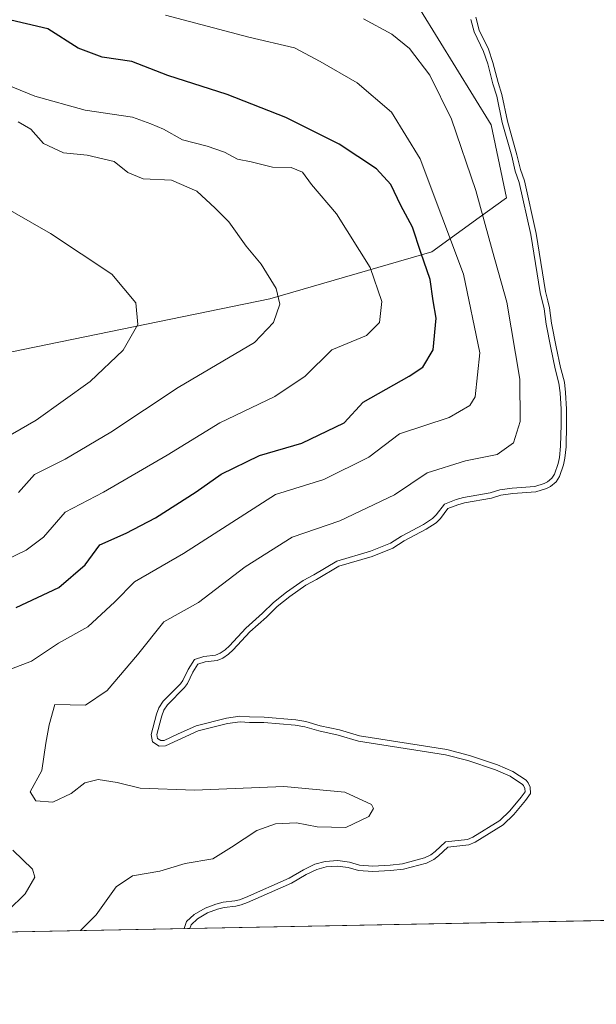
# Model space of a CAD drawing. Units: metres. Extents: x 631107 to 634557, y 4741247 to 4743626.
# Drawn here: x 631839 to 631945, y 4741247 to 4741427 of the extents above; entities that cross this region are included whole.
import ezdxf

# ---------------------------------------------------------------- set-up
doc = ezdxf.new("R2010")
doc.units = ezdxf.units.M
doc.header["$MEASUREMENT"] = 0
for name, color, linetype, lineweight in [('Arbolado forestal CxS', 92, 'Continuous', 0), ('Comarca CxS', 21, 'Continuous', 0), ('Comunidad Autónoma CxS', 142, 'Continuous', 0), ('Curva de nivel maestra', 30, 'Continuous', 30), ('Curva de nivel normal', 30, 'Continuous', 0), ('Embalse Cxs', 142, 'Continuous', 13), ('Espacio natural protegido CxS', 121, 'Continuous', 0), ('Municipio CxS', 4, 'Continuous', 0), ('Provincia CxS', 1, 'Continuous', 0), ('Suelo desnudo CxS', 253, 'Continuous', 0)]:
    doc.layers.add(name, color=color, linetype=linetype, lineweight=lineweight)

msp = doc.modelspace()

# ---------------------------------------------------------------- linework, layer by layer
at = {"layer": 'Arbolado forestal CxS', "color": 92, "linetype": 'Continuous', "lineweight": 0, "extrusion": (0.3366189665525824, 0.006494776145908898, 0.9416185476294984), "elevation": 244044.722709915, "flags": 128}
msp.add_lwpolyline([(4728189.161534984, -680794.7780692561), (4728189.161534984, -680369.2466678959)], dxfattribs=at)
at = {"layer": 'Arbolado forestal CxS', "color": 92, "linetype": 'Continuous', "lineweight": 0}
for points in [[(631466.6262999997, 4741262.918099999, 733.0127999999969), (631487.6961000003, 4741255.251700001, 724.2247999999963), (631509.8673, 4741255.9113, 716.4265000000014), (631534.3037, 4741256.697899999, 706.8785999999964), (631563.0081000002, 4741264.370300001, 696.3705000000045), (631581.1096999999, 4741276.3059, 693.6135000000068), (631595.3151000004, 4741291.309699999, 693.6972999999998), (631609.3148999996, 4741313.929300001, 686.178700000004), (631621.4254999999, 4741335.8621, 678.7485000000015), (631639.9628999997, 4741348.205700001, 671.6857000000019), (631663.9073000001, 4741353.9551, 664.2831000000006), (631733.7039000001, 4741351.8849, 645.6763000000064), (631810.3249000004, 4741360.508500001, 626.6959999999963), (631885.0299000005, 4741375.840299999, 610.5304000000033), (631914.7203000003, 4741384.4637, 600.0669000000053), (631923.4121000003, 4741390.7443, 591.4723999999987), (631928.3709000006, 4741394.327299999, 587.8383999999933), (631925.5601000005, 4741407.6801, 587.045299999998), (631912.6387, 4741428.678300001, 586.7639000000054), (631878.7188999997, 4741441.600500001, 586.2963000000018), (631836.7231000002, 4741454.5231, 585.8093999999984), (631828.3055999996, 4741462.9408, 583.6588000000047)], [(631466.6262999997, 4741262.918099999, 733.0127999999969), (631487.6961000003, 4741255.251700001, 724.2247999999963), (631509.8673, 4741255.9113, 716.4265000000014), (631534.3037, 4741256.697899999, 706.8785999999964), (631563.0081000002, 4741264.370300001, 696.3705000000045), (631581.1096999999, 4741276.3059, 693.6135000000068), (631595.3151000004, 4741291.309699999, 693.6972999999998), (631609.3148999996, 4741313.929300001, 686.178700000004), (631621.4254999999, 4741335.8621, 678.7485000000015), (631639.9628999997, 4741348.205700001, 671.6857000000019), (631663.9073000001, 4741353.9551, 664.2831000000006), (631733.7039000001, 4741351.8849, 645.6763000000064), (631810.3249000004, 4741360.508500001, 626.6959999999963), (631885.0299000005, 4741375.840299999, 610.5304000000033), (631914.7203000003, 4741384.4637, 600.0669000000053), (631923.4121000003, 4741390.7443, 591.4723999999987), (631928.3709000006, 4741394.327299999, 587.8383999999933), (631925.5601000005, 4741407.6801, 587.045299999998), (631912.6387, 4741428.678300001, 586.7639000000054), (631878.7188999997, 4741441.600500001, 586.2963000000018), (631836.7231000002, 4741454.5231, 585.8093999999984), (631828.3055999996, 4741462.9408, 583.6588000000047)], [(631912.6387, 4741428.678300001, 586.7639000000054), (631925.5601000005, 4741407.6801, 587.045299999998), (631928.3709000006, 4741394.327299999, 587.8383999999933), (631923.4121000003, 4741390.7443, 591.4723999999987), (631914.7203000003, 4741384.4637, 600.0669000000053), (631885.0299000005, 4741375.840299999, 610.5304000000033), (631810.3249000004, 4741360.508500001, 626.6959999999963), (631733.7039000001, 4741351.8849, 645.6763000000064)], [(631733.7039000001, 4741351.8849, 645.6763000000064), (631810.3249000004, 4741360.508500001, 626.6959999999963), (631885.0299000005, 4741375.840299999, 610.5304000000033), (631914.7203000003, 4741384.4637, 600.0669000000053), (631923.4121000003, 4741390.7443, 591.4723999999987), (631928.3709000006, 4741394.327299999, 587.8383999999933), (631925.5601000005, 4741407.6801, 587.045299999998), (631912.6387, 4741428.678300001, 586.7639000000054)], [(631922.7654999997, 4741427.397600001, 584.2099000000017), (631923.414, 4741425.0516, 584.5335999999952), (631925.1074999999, 4741421.521199999, 584.6732000000047), (631925.9112999998, 4741419.126700001, 584.854800000001), (631926.8673, 4741415.450400001, 585.0415000000066), (631927.5626999997, 4741413.219900001, 584.9787000000069), (631928.5993999997, 4741408.336200001, 585.2051000000065), (631930.3134000005, 4741402.195599999, 585.272100000002), (631930.9516000003, 4741399.482100001, 585.3874000000069), (631931.6748000003, 4741397.421399999, 585.301099999997), (631933.8383, 4741387.784399999, 585.5429000000004), (631935.5352999996, 4741377.1679, 585.7826999999961), (631935.9671999998, 4741375.477600001, 585.7918000000063), (631936.2976000002, 4741374.184400001, 585.7896999999939), (631936.6534000002, 4741371.374, 586.0032999999967), (631937.4840000002, 4741367.044399999, 585.994399999996), (631938.2916000001, 4741363.2445, 585.7734999999957), (631938.3958000002, 4741362.845899999, 585.734700000001), (631938.9927000003, 4741360.5657, 585.5635000000038), (631939.2309999998, 4741358.705700001, 585.6416999999929), (631939.3968000002, 4741355.6511, 585.8028000000049), (631939.4164000005, 4741352.835300001, 585.9625999999989), (631939.2978999997, 4741348.7588, 586.056500000006), (631939.0864000004, 4741346.645099999, 586.0338999999949), (631938.8130000001, 4741345.4068, 585.9673999999941), (631938.1103999997, 4741343.3049, 585.9333000000044), (631937.4855000004, 4741342.3398, 586.0126000000018), (631936.4572000002, 4741341.4924, 585.9756999999954), (631935.7044000003, 4741341.102700001, 586.0056000000042), (631933.7695000004, 4741340.487299999, 586.1732000000047), (631929.5492000004, 4741340.182700001, 586.6588000000047), (631927.3870000001, 4741339.865300001, 586.7226999999984), (631925.648, 4741339.3345, 586.5397999999988), (631920.7147000004, 4741338.456800001, 586.6879000000044), (631919.4836999997, 4741338.130000001, 586.7835999999952), (631917.6447000002, 4741337.425100001, 586.845100000006), (631916.2865000004, 4741335.607000001, 586.7014999999956), (631915.4790000003, 4741334.807399999, 586.688599999994), (631913.6911000004, 4741333.643999999, 586.8215000000055), (631909.6561000004, 4741331.519500001, 586.7342999999964), (631907.5926000001, 4741330.1972, 586.5040000000008), (631903.8081, 4741328.6613, 586.6986000000034), (631897.7008999997, 4741326.891100001, 587.124299999996), (631893.5652000001, 4741324.418600001, 586.5605999999971), (631891.6366999998, 4741323.4221, 586.5767999999953), (631888.6692000005, 4741321.3333, 586.6834999999992), (631886.3688000003, 4741319.498400001, 586.6345000000001), (631884.3971999995, 4741317.548599999, 586.3475999999937), (631881.3529000003, 4741314.8333, 586.3361000000004), (631878.3274999997, 4741311.578500001, 586.0611999999965), (631877.4510000005, 4741310.783600001, 586.0445000000036), (631876.3931999998, 4741310.0604, 585.9863999999943), (631875.3526, 4741309.600500001, 586.0252999999939), (631873.1693000002, 4741309.3477, 586.3662999999942), (631871.8701999999, 4741308.932, 586.6263999999937), (631870.9402000001, 4741307.477399999, 586.5816999999952), (631869.9726999998, 4741305.390500001, 586.4989999999962), (631869.3952000003, 4741304.671599999, 586.587400000004), (631866.2543000003, 4741301.5196, 586.9948000000004), (631865.6168000001, 4741300.515900001, 586.8564000000042), (631865.2255999995, 4741299.468, 586.6279000000068), (631865.1157999998, 4741299.056299999, 586.5246000000043), (631864.3159999996, 4741296.058800001, 586.1040000000066), (631864.4585999995, 4741295.3488, 585.9602000000014), (631865.0562000005, 4741294.9496, 585.7502999999997), (631865.6924999999, 4741294.9922, 585.5868000000046), (631868.1189000001, 4741296.098900001, 584.9272999999957), (631871.5647999998, 4741297.670600001, 583.7507999999943), (631877.0938999997, 4741299.0372, 583.3196000000025), (631879.5412, 4741299.4122, 583.1800999999978), (631881.3348000003, 4741299.272399999, 583.2053000000016), (631883.9813999999, 4741299.262599999, 583.1113000000041), (631889.7707000002, 4741298.740900001, 583.026199999993), (631891.6503999997, 4741298.4483, 583.0675999999949), (631894.2476000005, 4741297.674699999, 583.2783000000054), (631897.8162000002, 4741296.907500001, 583.3381999999983), (631901.4737, 4741295.841800001, 583.3885000000009), (631917.4475999996, 4741293.288000001, 583.1716000000015), (631921.5981000002, 4741292.241400001, 583.2388999999966), (631926.7237999998, 4741290.4988, 583.4281999999948), (631929.5595000006, 4741289.286900001, 583.4456000000064), (631931.9990999997, 4741287.675100001, 583.7440999999963), (631932.3805000001, 4741287.235200001, 583.8215000000055), (631932.7550999997, 4741286.3948, 583.9382999999943), (631932.8130999999, 4741285.243100001, 584.2070999999996), (631931.8992999997, 4741283.982600001, 584.7502999999997), (631929.7555000001, 4741281.421800001, 585.4833000000071), (631927.7880999995, 4741279.536499999, 585.7214999999997), (631922.6651999997, 4741276.373299999, 586.2790999999997), (631921.5160999997, 4741275.8684, 586.2446000000054), (631917.6316999998, 4741275.432600001, 586.7361999999994), (631915.9617, 4741273.863, 586.5007999999943), (631915.0856, 4741273.193299999, 586.460699999996), (631913.7449000003, 4741272.524700001, 586.5558000000019), (631909.5417, 4741271.409800001, 586.6143000000011), (631907.1360999999, 4741271.1622, 586.695000000007), (631903.9075999996, 4741270.972800001, 586.5834000000032), (631901.2737999996, 4741271.135199999, 586.5626000000047), (631899.3905999997, 4741271.6897, 586.6870999999956), (631897.4541999997, 4741271.973400001, 586.604800000001), (631895.3459000001, 4741271.838, 586.6442999999999), (631893.6331000002, 4741271.3565, 586.5234000000055), (631891.6923000002, 4741270.400400001, 586.3634000000021), (631889.017, 4741268.859200001, 586.2641000000004), (631880.9435000002, 4741265.2764, 586.4282999999997), (631879.7830999997, 4741264.856899999, 586.3997999999992), (631878.7732999995, 4741264.6295, 586.4334999999992), (631876.6407000005, 4741264.3751, 586.6009999999952), (631875.448, 4741264.0595, 586.599000000002), (631873.6246999997, 4741263.3804, 586.5212000000029), (631871.7719000002, 4741262.284, 586.2945999999939), (631870.6178000001, 4741261.2315, 586.1241000000009), (631870.3801999995, 4741260.547900001, 585.9511000000057), (631469.7664999999, 4741252.818399999, 729.2197000000016)], [(631922.7654999997, 4741427.397600001, 584.2099000000017), (631923.414, 4741425.0516, 584.5335999999952), (631925.1074999999, 4741421.521199999, 584.6732000000047), (631925.9112999998, 4741419.126700001, 584.854800000001), (631926.8673, 4741415.450400001, 585.0415000000066), (631927.5626999997, 4741413.219900001, 584.9787000000069), (631928.5993999997, 4741408.336200001, 585.2051000000065), (631930.3134000005, 4741402.195599999, 585.272100000002), (631930.9516000003, 4741399.482100001, 585.3874000000069), (631931.6748000003, 4741397.421399999, 585.301099999997), (631933.8383, 4741387.784399999, 585.5429000000004), (631935.5352999996, 4741377.1679, 585.7826999999961), (631935.9671999998, 4741375.477600001, 585.7918000000063), (631936.2976000002, 4741374.184400001, 585.7896999999939), (631936.6534000002, 4741371.374, 586.0032999999967), (631937.4840000002, 4741367.044399999, 585.994399999996), (631938.2916000001, 4741363.2445, 585.7734999999957), (631938.3958000002, 4741362.845899999, 585.734700000001), (631938.9927000003, 4741360.5657, 585.5635000000038), (631939.2309999998, 4741358.705700001, 585.6416999999929), (631939.3968000002, 4741355.6511, 585.8028000000049), (631939.4164000005, 4741352.835300001, 585.9625999999989), (631939.2978999997, 4741348.7588, 586.056500000006), (631939.0864000004, 4741346.645099999, 586.0338999999949), (631938.8130000001, 4741345.4068, 585.9673999999941), (631938.1103999997, 4741343.3049, 585.9333000000044), (631937.4855000004, 4741342.3398, 586.0126000000018), (631936.4572000002, 4741341.4924, 585.9756999999954), (631935.7044000003, 4741341.102700001, 586.0056000000042), (631933.7695000004, 4741340.487299999, 586.1732000000047), (631929.5492000004, 4741340.182700001, 586.6588000000047), (631927.3870000001, 4741339.865300001, 586.7226999999984), (631925.648, 4741339.3345, 586.5397999999988), (631920.7147000004, 4741338.456800001, 586.6879000000044), (631919.4836999997, 4741338.130000001, 586.7835999999952), (631917.6447000002, 4741337.425100001, 586.845100000006), (631916.2865000004, 4741335.607000001, 586.7014999999956), (631915.4790000003, 4741334.807399999, 586.688599999994), (631913.6911000004, 4741333.643999999, 586.8215000000055), (631909.6561000004, 4741331.519500001, 586.7342999999964), (631907.5926000001, 4741330.1972, 586.5040000000008), (631903.8081, 4741328.6613, 586.6986000000034), (631897.7008999997, 4741326.891100001, 587.124299999996), (631893.5652000001, 4741324.418600001, 586.5605999999971), (631891.6366999998, 4741323.4221, 586.5767999999953), (631888.6692000005, 4741321.3333, 586.6834999999992), (631886.3688000003, 4741319.498400001, 586.6345000000001), (631884.3971999995, 4741317.548599999, 586.3475999999937), (631881.3529000003, 4741314.8333, 586.3361000000004), (631878.3274999997, 4741311.578500001, 586.0611999999965), (631877.4510000005, 4741310.783600001, 586.0445000000036), (631876.3931999998, 4741310.0604, 585.9863999999943), (631875.3526, 4741309.600500001, 586.0252999999939), (631873.1693000002, 4741309.3477, 586.3662999999942), (631871.8701999999, 4741308.932, 586.6263999999937), (631870.9402000001, 4741307.477399999, 586.5816999999952), (631869.9726999998, 4741305.390500001, 586.4989999999962), (631869.3952000003, 4741304.671599999, 586.587400000004), (631866.2543000003, 4741301.5196, 586.9948000000004), (631865.6168000001, 4741300.515900001, 586.8564000000042), (631865.2255999995, 4741299.468, 586.6279000000068), (631865.1157999998, 4741299.056299999, 586.5246000000043), (631864.3159999996, 4741296.058800001, 586.1040000000066), (631864.4585999995, 4741295.3488, 585.9602000000014), (631865.0562000005, 4741294.9496, 585.7502999999997), (631865.6924999999, 4741294.9922, 585.5868000000046), (631868.1189000001, 4741296.098900001, 584.9272999999957), (631871.5647999998, 4741297.670600001, 583.7507999999943), (631877.0938999997, 4741299.0372, 583.3196000000025), (631879.5412, 4741299.4122, 583.1800999999978), (631881.3348000003, 4741299.272399999, 583.2053000000016), (631883.9813999999, 4741299.262599999, 583.1113000000041), (631889.7707000002, 4741298.740900001, 583.026199999993), (631891.6503999997, 4741298.4483, 583.0675999999949), (631894.2476000005, 4741297.674699999, 583.2783000000054), (631897.8162000002, 4741296.907500001, 583.3381999999983), (631901.4737, 4741295.841800001, 583.3885000000009), (631917.4475999996, 4741293.288000001, 583.1716000000015), (631921.5981000002, 4741292.241400001, 583.2388999999966), (631926.7237999998, 4741290.4988, 583.4281999999948), (631929.5595000006, 4741289.286900001, 583.4456000000064), (631931.9990999997, 4741287.675100001, 583.7440999999963), (631932.3805000001, 4741287.235200001, 583.8215000000055), (631932.7550999997, 4741286.3948, 583.9382999999943), (631932.8130999999, 4741285.243100001, 584.2070999999996), (631931.8992999997, 4741283.982600001, 584.7502999999997), (631929.7555000001, 4741281.421800001, 585.4833000000071), (631927.7880999995, 4741279.536499999, 585.7214999999997), (631922.6651999997, 4741276.373299999, 586.2790999999997), (631921.5160999997, 4741275.8684, 586.2446000000054), (631917.6316999998, 4741275.432600001, 586.7361999999994), (631915.9617, 4741273.863, 586.5007999999943), (631915.0856, 4741273.193299999, 586.460699999996), (631913.7449000003, 4741272.524700001, 586.5558000000019), (631909.5417, 4741271.409800001, 586.6143000000011), (631907.1360999999, 4741271.1622, 586.695000000007), (631903.9075999996, 4741270.972800001, 586.5834000000032), (631901.2737999996, 4741271.135199999, 586.5626000000047), (631899.3905999997, 4741271.6897, 586.6870999999956), (631897.4541999997, 4741271.973400001, 586.604800000001), (631895.3459000001, 4741271.838, 586.6442999999999), (631893.6331000002, 4741271.3565, 586.5234000000055), (631891.6923000002, 4741270.400400001, 586.3634000000021), (631889.017, 4741268.859200001, 586.2641000000004), (631880.9435000002, 4741265.2764, 586.4282999999997), (631879.7830999997, 4741264.856899999, 586.3997999999992), (631878.7732999995, 4741264.6295, 586.4334999999992), (631876.6407000005, 4741264.3751, 586.6009999999952), (631875.448, 4741264.0595, 586.599000000002), (631873.6246999997, 4741263.3804, 586.5212000000029), (631871.7719000002, 4741262.284, 586.2945999999939), (631870.6178000001, 4741261.2315, 586.1241000000009), (631870.3801999995, 4741260.548000001, 585.9511999999959)]]:
    msp.add_polyline3d(points, dxfattribs=at)
at = {"layer": 'Comarca CxS', "color": 21, "linetype": 'Continuous', "lineweight": 0, "flags": 128}
msp.add_lwpolyline([(631440.3541172949, 4741252.250949045), (631150.580000996, 4741246.659982563), (631136.7763000004, 4741971.7542), (631106.5400009962, 4743560.03998254), (633240.8946999991, 4743601.221799999), (633407.2225000005, 4743604.431), (633576.2219371932, 4743607.691732609), (633590.3329000005, 4743607.964100001), (633756.4829999993, 4743611.169900001), (634512.1400010207, 4743625.749982541), (634541.2997900697, 4742132.675843718), (634557.3200010227, 4741312.389982563)], close=True, dxfattribs=at)
at = {"layer": 'Comunidad Autónoma CxS', "color": 142, "linetype": 'Continuous', "lineweight": 0, "flags": 128}
msp.add_lwpolyline([(631440.3541172949, 4741252.250949045), (631150.580000996, 4741246.659982563), (631136.7763000004, 4741971.7542), (631106.5400009962, 4743560.03998254), (633240.8946999991, 4743601.221799999), (633407.2225000005, 4743604.431), (633576.2219371932, 4743607.691732609), (633590.3329000005, 4743607.964100001), (633756.4829999993, 4743611.169900001), (634512.1400010207, 4743625.749982541), (634541.2997900697, 4742132.675843718), (634557.3200010227, 4741312.389982563)], close=True, dxfattribs=at)
at = {"layer": 'Curva de nivel maestra', "color": 30, "linetype": 'Continuous', "lineweight": 30, "elevation": 600, "flags": 128}
msp.add_lwpolyline([(631838.54, 4741319.300100001), (631846.3700000001, 4741322.9801), (631851.1699999999, 4741327.100099999), (631853.9000000004, 4741330.770099999), (631858.6799999997, 4741332.9301), (631864.0800000001, 4741335.7501), (631871.5099999999, 4741340.520099999), (631876.1200000001, 4741343.710100001), (631883.1299999999, 4741347.120100001), (631890.8799999999, 4741349.380100001), (631898.6299999999, 4741353.140100001), (631902.1200000001, 4741356.890100001), (631910.54, 4741361.6601), (631913.0800000001, 4741363.3101), (631914.9600000001, 4741366.5101), (631915.5, 4741372.270099999), (631914.9800000006, 4741375.470100001), (631914.4199999999, 4741379.350099999), (631912.6799999997, 4741384.300100001), (631911.1900000004, 4741388.960100001), (631909.04, 4741392.9301), (631907.2300000006, 4741396.780099999), (631904.5499999998, 4741399.640100001), (631897.7300000006, 4741404.140100001), (631887.9800000006, 4741409.0101), (631877.1900000004, 4741413.2501), (631866.3600000005, 4741416.710100001), (631859.75, 4741419.270099999), (631854.3200000003, 4741420.090100001), (631849.9199999999, 4741421.700099999), (631844.3600000005, 4741425.2401), (631836.5499999998, 4741427.0701)], dxfattribs=at)
at = {"layer": 'Curva de nivel normal', "color": 30, "linetype": 'Continuous', "lineweight": 0, "flags": 128}
for points, elevation in [([(631837.7000000002, 4741308.0801), (631841.3799999999, 4741309.5001), (631846.29, 4741312.780099999), (631851.7100000001, 4741315.7601), (631856.6399999997, 4741320.380100001), (631860.2199999997, 4741324.0101), (631869.2199999997, 4741329.220100001), (631886.0599999997, 4741339.9901), (631894.9500000002, 4741342.770099999), (631903.1799999997, 4741346.840100001), (631908.7699999996, 4741351.120100001), (631917.8799999999, 4741354.0801), (631921.6600000003, 4741356.300100001), (631922.6600000003, 4741357.9101), (631923.4800000006, 4741365.920100001), (631920.5300000003, 4741380.340100001), (631912.5599999997, 4741401.4801), (631907.3200000003, 4741410.020099999), (631901.0300000003, 4741415.370100001), (631894.2400000002, 4741419.2601), (631889.5599999997, 4741421.800100001), (631881.1900000004, 4741423.720100001), (631865.8899999997, 4741427.7401)], 595), ([(631902.2199999997, 4741427.0801), (631907.3700000001, 4741424.290100001), (631910.6299999999, 4741421.6801), (631914.3399999999, 4741416.800100001), (631918.3300000001, 4741408.720100001), (631922.7599999999, 4741395.6801), (631925.8099999997, 4741384.540100001), (631928.4699999997, 4741375.2401), (631930.8399999999, 4741361.110099999), (631930.9199999999, 4741353.350099999), (631929.6900000004, 4741349.440099999), (631926.6699999999, 4741347.340100001), (631920.8799999999, 4741346.1801), (631913.8799999999, 4741343.960100001), (631907.8799999999, 4741339.960100001), (631897.8799999999, 4741335.170100001), (631889.0999999996, 4741332.1801), (631880.5, 4741326.7601), (631871.9400000004, 4741320.210100001), (631865.5899999999, 4741316.6601), (631860.7999999998, 4741310.670100001), (631855.2100000001, 4741304.100099999), (631851.2800000003, 4741301.420100001), (631845.6200000001, 4741301.550100001), (631844.6299999999, 4741297.8201), (631844, 4741294.4801), (631843.2400000002, 4741289.4801), (631841.0899999999, 4741285.590100001), (631842.1399999997, 4741283.940099999), (631845.2599999999, 4741283.700099999), (631848.6399999997, 4741285.2401), (631851.1600000003, 4741287.220100001), (631853.5499999998, 4741287.800100001), (631857.0499999998, 4741287.300100001), (631861.2699999996, 4741286.2501), (631871.2400000002, 4741285.840100001), (631887.6200000001, 4741286.5601), (631898.7999999998, 4741285.5101), (631903.6399999997, 4741283.2401), (631904.0199999996, 4741282.5101), (631903.1799999997, 4741281.040100001), (631898.9800000006, 4741279.050100001), (631893.7000000002, 4741279.1801), (631889.9199999999, 4741279.860099999), (631886.0999999996, 4741279.690099999), (631882.6699999999, 4741278.5001), (631877.9800000006, 4741275.4301), (631874.5700000003, 4741273.300100001), (631869.54, 4741272.420100001), (631864.8799999999, 4741271.0101), (631859.8799999999, 4741270.1601), (631856.8899999997, 4741268.1601), (631853.2199999997, 4741263.040100001), (631850.3413000006, 4741260.1613)], 590), ([(631869.3143999996, 4741260.5274), (631869.7565000001, 4741261.799500001), (631871.1741000004, 4741263.092300001), (631873.1920999996, 4741264.286499999), (631875.1448999997, 4741265.013800001), (631876.4527000004, 4741265.3599), (631878.6037999997, 4741265.6165), (631879.5022, 4741265.818800001), (631880.5702000001, 4741266.2049), (631888.5631999997, 4741269.752), (631891.2211999996, 4741271.283199999), (631893.2736999998, 4741272.294399999), (631895.1766999997, 4741272.829299999), (631897.4951, 4741272.9782), (631899.6053999999, 4741272.669), (631901.448, 4741272.126499999), (631903.9090999998, 4741271.9747), (631907.0555999996, 4741272.159299999), (631909.3611000003, 4741272.396600001), (631913.3898, 4741273.4652), (631914.5539999995, 4741274.045800001), (631915.3139000004, 4741274.626599999), (631917.1893999996, 4741276.389400001), (631921.2532000003, 4741276.8453), (631922.1990999999, 4741277.2609), (631927.1726000002, 4741280.331900001), (631929.0240000002, 4741282.105900001), (631931.1101000002, 4741284.597899999), (631931.7966, 4741285.5448), (631931.7657000005, 4741286.158199999), (631931.5275999998, 4741286.692500001), (631931.3333999999, 4741286.9165), (631929.0834999997, 4741288.402899999), (631926.3658999996, 4741289.564400001), (631921.3142999997, 4741291.2817), (631917.2460000003, 4741292.307600001), (631901.2539999997, 4741294.8643), (631897.5708999997, 4741295.9375), (631893.9994000001, 4741296.7053), (631891.4298, 4741297.470699999), (631889.6487999996, 4741297.7479), (631883.9346000003, 4741298.262900001), (631881.2939999999, 4741298.272600001), (631879.5785999997, 4741298.406400001), (631877.29, 4741298.0557), (631871.8951000003, 4741296.722200001), (631865.9413000002, 4741294.0067), (631864.7834000001, 4741293.929199999), (631863.5595000006, 4741294.746900001), (631863.2895999998, 4741296.091), (631864.2719000002, 4741299.772600001), (631864.7165999999, 4741300.9638), (631865.4687999999, 4741302.1481), (631868.6491, 4741305.339600001), (631869.1166000003, 4741305.921800001), (631870.0612000005, 4741307.9593), (631871.2220000002, 4741309.774599999), (631872.9573999997, 4741310.3299), (631875.0870000003, 4741310.576500001), (631875.9046999998, 4741310.937999999), (631876.8300000001, 4741311.570499999), (631877.6240999997, 4741312.2907), (631880.6523000002, 4741315.5485), (631883.7122999999, 4741318.277799999), (631885.7034999998, 4741320.247), (631888.0690000001, 4741322.1339), (631891.1169999996, 4741324.279300001), (631893.0785999997, 4741325.2929), (631897.2984999996, 4741327.8157), (631903.4798999998, 4741329.6075), (631907.1309000002, 4741331.0891), (631909.1524999999, 4741332.384600001), (631913.1843999998, 4741334.507400001), (631914.8480000002, 4741335.59), (631915.5299000005, 4741336.2653), (631917.0166999997, 4741338.2554), (631919.1755999997, 4741339.082900001), (631920.4983999999, 4741339.4341), (631925.4135999996, 4741340.308599999), (631927.1671000002, 4741340.843800001), (631929.4403999997, 4741341.1776), (631933.5793000003, 4741341.476299999), (631935.3202000001, 4741342.029999999), (631935.9031999996, 4741342.331800001), (631936.7301000003, 4741343.0132), (631937.2019999997, 4741343.7422), (631937.8479000004, 4741345.674000001), (631938.0971999997, 4741346.803300001), (631938.2993000001, 4741348.8233), (631938.4162999997, 4741352.8465), (631938.3969999999, 4741355.6206), (631938.2345000004, 4741358.615), (631938.0089999996, 4741360.3749), (631937.3181999996, 4741363.013900001), (631936.5038000002, 4741366.8463), (631935.6653000005, 4741371.2169), (631935.3132999997, 4741373.997199999), (631934.5551000005, 4741376.9649), (631932.8557000002, 4741387.595899999), (631930.7119000005, 4741397.145500001), (631929.9903999995, 4741399.201400001), (631929.3447000004, 4741401.946699999), (631927.6277000001, 4741408.097800001), (631926.5942000002, 4741412.966800001), (631925.9055000005, 4741415.1757), (631924.9522000002, 4741418.841499999), (631924.1791000003, 4741421.144500001), (631922.4738999996, 4741424.6995), (631921.8413000006, 4741426.987700001)], 585), ([(631835.5199999996, 4741415.540100001), (631842, 4741412.920100001), (631851.2100000001, 4741410.380100001), (631859.8799999999, 4741409.090100001), (631863.2300000006, 4741407.9001), (631865.5300000003, 4741406.880100001), (631869.0099999999, 4741404.9301), (631873.5199999996, 4741403.780099999), (631876.75, 4741402.670100001), (631879.1200000001, 4741401.390100001), (631881.6200000001, 4741400.920100001), (631885.54, 4741399.960100001), (631888.9600000001, 4741399.860099999), (631891.0099999999, 4741399.0101), (631892.6600000003, 4741396.7401), (631897.25, 4741391.380100001), (631903.4400000004, 4741381.5801), (631905.5599999997, 4741375.350099999), (631905.1200000001, 4741371.470100001), (631902.7400000002, 4741369.140100001), (631896.4100000003, 4741366.470100001), (631891.5, 4741361.670100001), (631885.9299999997, 4741357.9301), (631875.8799999999, 4741353.140100001), (631866.2100000001, 4741347.190099999), (631854.5499999998, 4741340.450099999), (631847.5499999998, 4741336.790100001), (631843.5499999998, 4741332.220100001), (631840.4100000003, 4741329.800100001), (631834.4199999999, 4741326.960100001)], 605), ([(631838.9000000004, 4741408.2401), (631841.2699999996, 4741406.9001), (631843.5700000003, 4741404.300100001), (631847.2199999997, 4741402.590100001), (631851.5599999997, 4741402.1601), (631856.5199999996, 4741400.970100001), (631859.0199999996, 4741398.9801), (631861.8300000001, 4741397.790100001), (631866.9900000002, 4741397.540100001), (631871.6500000004, 4741395.520099999), (631874.9900000002, 4741392.4001), (631877.5, 4741389.9101), (631880.7199999997, 4741385.5001), (631883.4199999999, 4741382.170100001), (631886.2199999997, 4741377.7501), (631886.8600000005, 4741374.8301), (631885.6799999997, 4741371.4801), (631882.2400000002, 4741367.850099999), (631868.2100000001, 4741359.5701), (631855.8799999999, 4741351.420100001), (631847.5499999998, 4741346.4901), (631841.8899999997, 4741343.6501), (631838.9900000002, 4741340.4001)], 610), ([(631834.9000000004, 4741393.4801), (631844.8600000005, 4741387.780099999), (631856.1100000005, 4741380.360099999), (631860.4800000006, 4741375.0701), (631860.8499999996, 4741371.100099999), (631858.1799999997, 4741366.450099999), (631852.1200000001, 4741360.6801), (631842.2199999997, 4741353.630100001), (631835.0499999998, 4741349.5001)], 615.0000000000001), ([(631833.8899999997, 4741260.800100001), (631840.1900000004, 4741266.860099999), (631841.9600000001, 4741269.9101), (631841.5300000003, 4741271.420100001), (631837.9299999997, 4741274.870100001)], 595)]:
    msp.add_lwpolyline(points, dxfattribs=dict(at, elevation=elevation))
at = {"layer": 'Embalse Cxs', "color": 142, "linetype": 'Continuous', "lineweight": 13, "extrusion": (0.01346622813123153, 0.0002598173806199916, 0.9999092924834965), "elevation": 10326.67053536441, "flags": 128}
msp.add_lwpolyline([(631965.0991907569, 4741261.109781098), (631805.1955809006, 4741258.024880993)], dxfattribs=at)
at = {"layer": 'Embalse Cxs', "color": 142, "linetype": 'Continuous', "lineweight": 13}
for points in [[(632030.2693999996, 4741263.6328, 583.7970000000059), (631870.3801999995, 4741260.547900001, 585.9511000000057), (631870.6178000001, 4741261.2315, 586.1241000000009), (631871.7719000002, 4741262.284, 586.2945999999939), (631873.6246999997, 4741263.3804, 586.5212000000029), (631875.448, 4741264.0595, 586.599000000002), (631876.6407000005, 4741264.3751, 586.6009999999952), (631878.7732999995, 4741264.6295, 586.4334999999992), (631879.7830999997, 4741264.856899999, 586.3997999999992), (631880.9435000002, 4741265.2764, 586.4282999999997), (631889.017, 4741268.859200001, 586.2641000000004), (631891.6923000002, 4741270.400400001, 586.3634000000021), (631893.6331000002, 4741271.3565, 586.5234000000055), (631895.3459000001, 4741271.838, 586.6442999999999), (631897.4541999997, 4741271.973400001, 586.604800000001), (631899.3905999997, 4741271.6897, 586.6870999999956), (631901.2737999996, 4741271.135199999, 586.5626000000047), (631903.9075999996, 4741270.972800001, 586.5834000000032), (631907.1360999999, 4741271.1622, 586.695000000007), (631909.5417, 4741271.409800001, 586.6143000000011), (631913.7449000003, 4741272.524700001, 586.5558000000019), (631915.0856, 4741273.193299999, 586.460699999996), (631915.9617, 4741273.863, 586.5007999999943), (631917.6316999998, 4741275.432600001, 586.7361999999994), (631921.5160999997, 4741275.8684, 586.2446000000054), (631922.6651999997, 4741276.373299999, 586.2790999999997), (631927.7880999995, 4741279.536499999, 585.7214999999997), (631929.7555000001, 4741281.421800001, 585.4833000000071), (631931.8992999997, 4741283.982600001, 584.7502999999997), (631932.8130999999, 4741285.243100001, 584.2070999999996), (631932.7550999997, 4741286.3948, 583.9382999999943), (631932.3805000001, 4741287.235200001, 583.8215000000055), (631931.9990999997, 4741287.675100001, 583.7440999999963), (631929.5595000006, 4741289.286900001, 583.4456000000064), (631926.7237999998, 4741290.4988, 583.4281999999948), (631921.5981000002, 4741292.241400001, 583.2388999999966), (631917.4475999996, 4741293.288000001, 583.1716000000015), (631901.4737, 4741295.841800001, 583.3885000000009), (631897.8162000002, 4741296.907500001, 583.3381999999983), (631894.2476000005, 4741297.674699999, 583.2783000000054), (631891.6503999997, 4741298.4483, 583.0675999999949), (631889.7707000002, 4741298.740900001, 583.026199999993), (631883.9813999999, 4741299.262599999, 583.1113000000041), (631881.3348000003, 4741299.272399999, 583.2053000000016), (631879.5412, 4741299.4122, 583.1800999999978), (631877.0938999997, 4741299.0372, 583.3196000000025), (631871.5647999998, 4741297.670600001, 583.7507999999943), (631868.1189000001, 4741296.098900001, 584.9272999999957), (631865.6924999999, 4741294.9922, 585.5868000000046), (631865.0562000005, 4741294.9496, 585.7502999999997), (631864.4585999995, 4741295.3488, 585.9602000000014), (631864.3159999996, 4741296.058800001, 586.1040000000066), (631865.1157999998, 4741299.056299999, 586.5246000000043), (631865.2255999995, 4741299.468, 586.6279000000068), (631865.6168000001, 4741300.515900001, 586.8564000000042), (631866.2543000003, 4741301.5196, 586.9948000000004), (631869.3952000003, 4741304.671599999, 586.587400000004), (631869.9726999998, 4741305.390500001, 586.4989999999962), (631870.9402000001, 4741307.477399999, 586.5816999999952), (631871.8701999999, 4741308.932, 586.6263999999937), (631873.1693000002, 4741309.3477, 586.3662999999942), (631875.3526, 4741309.600500001, 586.0252999999939), (631876.3931999998, 4741310.0604, 585.9863999999943), (631877.4510000005, 4741310.783600001, 586.0445000000036), (631878.3274999997, 4741311.578500001, 586.0611999999965), (631881.3529000003, 4741314.8333, 586.3361000000004), (631884.3971999995, 4741317.548599999, 586.3475999999937), (631886.3688000003, 4741319.498400001, 586.6345000000001), (631888.6692000005, 4741321.3333, 586.6834999999992), (631891.6366999998, 4741323.4221, 586.5767999999953), (631893.5652000001, 4741324.418600001, 586.5605999999971), (631897.7008999997, 4741326.891100001, 587.124299999996), (631903.8081, 4741328.6613, 586.6986000000034), (631907.5926000001, 4741330.1972, 586.5040000000008), (631909.6561000004, 4741331.519500001, 586.7342999999964), (631913.6911000004, 4741333.643999999, 586.8215000000055), (631915.4790000003, 4741334.807399999, 586.688599999994), (631916.2865000004, 4741335.607000001, 586.7014999999956), (631917.6447000002, 4741337.425100001, 586.845100000006), (631919.4836999997, 4741338.130000001, 586.7835999999952), (631920.7147000004, 4741338.456800001, 586.6879000000044), (631925.648, 4741339.3345, 586.5397999999988), (631927.3870000001, 4741339.865300001, 586.7226999999984), (631929.5492000004, 4741340.182700001, 586.6588000000047), (631933.7695000004, 4741340.487299999, 586.1732000000047), (631935.7044000003, 4741341.102700001, 586.0056000000042), (631936.4572000002, 4741341.4924, 585.9756999999954), (631937.4855000004, 4741342.3398, 586.0126000000018), (631938.1103999997, 4741343.3049, 585.9333000000044), (631938.8130000001, 4741345.4068, 585.9673999999941), (631939.0864000004, 4741346.645099999, 586.0338999999949), (631939.2978999997, 4741348.7588, 586.056500000006), (631939.4164000005, 4741352.835300001, 585.9625999999989), (631939.3968000002, 4741355.6511, 585.8028000000049), (631939.2309999998, 4741358.705700001, 585.6416999999929), (631938.9927000003, 4741360.5657, 585.5635000000038), (631938.3958000002, 4741362.845899999, 585.734700000001), (631938.2916000001, 4741363.2445, 585.7734999999957), (631937.4840000002, 4741367.044399999, 585.994399999996), (631936.6534000002, 4741371.374, 586.0032999999967), (631936.2976000002, 4741374.184400001, 585.7896999999939), (631935.9671999998, 4741375.477600001, 585.7918000000063), (631935.5352999996, 4741377.1679, 585.7826999999961), (631933.8383, 4741387.784399999, 585.5429000000004), (631931.6748000003, 4741397.421399999, 585.301099999997), (631930.9516000003, 4741399.482100001, 585.3874000000069), (631930.3134000005, 4741402.195599999, 585.272100000002), (631928.5993999997, 4741408.336200001, 585.2051000000065), (631927.5626999997, 4741413.219900001, 584.9787000000069), (631926.8673, 4741415.450400001, 585.0415000000066), (631925.9112999998, 4741419.126700001, 584.854800000001), (631925.1074999999, 4741421.521199999, 584.6732000000047), (631923.414, 4741425.0516, 584.5335999999952), (631922.7654999997, 4741427.397600001, 584.2099000000017)], [(631870.3801999995, 4741260.547900001, 585.9511000000057), (631870.6178000001, 4741261.2315, 586.1241000000009), (631871.7719000002, 4741262.284, 586.2945999999939), (631873.6246999997, 4741263.3804, 586.5212000000029), (631875.448, 4741264.0595, 586.599000000002), (631876.6407000005, 4741264.3751, 586.6009999999952), (631878.7732999995, 4741264.6295, 586.4334999999992), (631879.7830999997, 4741264.856899999, 586.3997999999992), (631880.9435000002, 4741265.2764, 586.4282999999997), (631889.017, 4741268.859200001, 586.2641000000004), (631891.6923000002, 4741270.400400001, 586.3634000000021), (631893.6331000002, 4741271.3565, 586.5234000000055), (631895.3459000001, 4741271.838, 586.6442999999999), (631897.4541999997, 4741271.973400001, 586.604800000001), (631899.3905999997, 4741271.6897, 586.6870999999956), (631901.2737999996, 4741271.135199999, 586.5626000000047), (631903.9075999996, 4741270.972800001, 586.5834000000032), (631907.1360999999, 4741271.1622, 586.695000000007), (631909.5417, 4741271.409800001, 586.6143000000011), (631913.7449000003, 4741272.524700001, 586.5558000000019), (631915.0856, 4741273.193299999, 586.460699999996), (631915.9617, 4741273.863, 586.5007999999943), (631917.6316999998, 4741275.432600001, 586.7361999999994), (631921.5160999997, 4741275.8684, 586.2446000000054), (631922.6651999997, 4741276.373299999, 586.2790999999997), (631927.7880999995, 4741279.536499999, 585.7214999999997), (631929.7555000001, 4741281.421800001, 585.4833000000071), (631931.8992999997, 4741283.982600001, 584.7502999999997), (631932.8130999999, 4741285.243100001, 584.2070999999996), (631932.7550999997, 4741286.3948, 583.9382999999943), (631932.3805000001, 4741287.235200001, 583.8215000000055), (631931.9990999997, 4741287.675100001, 583.7440999999963), (631929.5595000006, 4741289.286900001, 583.4456000000064), (631926.7237999998, 4741290.4988, 583.4281999999948), (631921.5981000002, 4741292.241400001, 583.2388999999966), (631917.4475999996, 4741293.288000001, 583.1716000000015), (631901.4737, 4741295.841800001, 583.3885000000009), (631897.8162000002, 4741296.907500001, 583.3381999999983), (631894.2476000005, 4741297.674699999, 583.2783000000054), (631891.6503999997, 4741298.4483, 583.0675999999949), (631889.7707000002, 4741298.740900001, 583.026199999993), (631883.9813999999, 4741299.262599999, 583.1113000000041), (631881.3348000003, 4741299.272399999, 583.2053000000016), (631879.5412, 4741299.4122, 583.1800999999978), (631877.0938999997, 4741299.0372, 583.3196000000025), (631871.5647999998, 4741297.670600001, 583.7507999999943), (631868.1189000001, 4741296.098900001, 584.9272999999957), (631865.6924999999, 4741294.9922, 585.5868000000046), (631865.0562000005, 4741294.9496, 585.7502999999997), (631864.4585999995, 4741295.3488, 585.9602000000014), (631864.3159999996, 4741296.058800001, 586.1040000000066), (631865.1157999998, 4741299.056299999, 586.5246000000043), (631865.2255999995, 4741299.468, 586.6279000000068), (631865.6168000001, 4741300.515900001, 586.8564000000042), (631866.2543000003, 4741301.5196, 586.9948000000004), (631869.3952000003, 4741304.671599999, 586.587400000004), (631869.9726999998, 4741305.390500001, 586.4989999999962), (631870.9402000001, 4741307.477399999, 586.5816999999952), (631871.8701999999, 4741308.932, 586.6263999999937), (631873.1693000002, 4741309.3477, 586.3662999999942), (631875.3526, 4741309.600500001, 586.0252999999939), (631876.3931999998, 4741310.0604, 585.9863999999943), (631877.4510000005, 4741310.783600001, 586.0445000000036), (631878.3274999997, 4741311.578500001, 586.0611999999965), (631881.3529000003, 4741314.8333, 586.3361000000004), (631884.3971999995, 4741317.548599999, 586.3475999999937), (631886.3688000003, 4741319.498400001, 586.6345000000001), (631888.6692000005, 4741321.3333, 586.6834999999992), (631891.6366999998, 4741323.4221, 586.5767999999953), (631893.5652000001, 4741324.418600001, 586.5605999999971), (631897.7008999997, 4741326.891100001, 587.124299999996), (631903.8081, 4741328.6613, 586.6986000000034), (631907.5926000001, 4741330.1972, 586.5040000000008), (631909.6561000004, 4741331.519500001, 586.7342999999964), (631913.6911000004, 4741333.643999999, 586.8215000000055), (631915.4790000003, 4741334.807399999, 586.688599999994), (631916.2865000004, 4741335.607000001, 586.7014999999956), (631917.6447000002, 4741337.425100001, 586.845100000006), (631919.4836999997, 4741338.130000001, 586.7835999999952), (631920.7147000004, 4741338.456800001, 586.6879000000044), (631925.648, 4741339.3345, 586.5397999999988), (631927.3870000001, 4741339.865300001, 586.7226999999984), (631929.5492000004, 4741340.182700001, 586.6588000000047), (631933.7695000004, 4741340.487299999, 586.1732000000047), (631935.7044000003, 4741341.102700001, 586.0056000000042), (631936.4572000002, 4741341.4924, 585.9756999999954), (631937.4855000004, 4741342.3398, 586.0126000000018), (631938.1103999997, 4741343.3049, 585.9333000000044), (631938.8130000001, 4741345.4068, 585.9673999999941), (631939.0864000004, 4741346.645099999, 586.0338999999949), (631939.2978999997, 4741348.7588, 586.056500000006), (631939.4164000005, 4741352.835300001, 585.9625999999989), (631939.3968000002, 4741355.6511, 585.8028000000049), (631939.2309999998, 4741358.705700001, 585.6416999999929), (631938.9927000003, 4741360.5657, 585.5635000000038), (631938.3958000002, 4741362.845899999, 585.734700000001), (631938.2916000001, 4741363.2445, 585.7734999999957), (631937.4840000002, 4741367.044399999, 585.994399999996), (631936.6534000002, 4741371.374, 586.0032999999967), (631936.2976000002, 4741374.184400001, 585.7896999999939), (631935.9671999998, 4741375.477600001, 585.7918000000063), (631935.5352999996, 4741377.1679, 585.7826999999961), (631933.8383, 4741387.784399999, 585.5429000000004), (631931.6748000003, 4741397.421399999, 585.301099999997), (631930.9516000003, 4741399.482100001, 585.3874000000069), (631930.3134000005, 4741402.195599999, 585.272100000002), (631928.5993999997, 4741408.336200001, 585.2051000000065), (631927.5626999997, 4741413.219900001, 584.9787000000069), (631926.8673, 4741415.450400001, 585.0415000000066), (631925.9112999998, 4741419.126700001, 584.854800000001), (631925.1074999999, 4741421.521199999, 584.6732000000047), (631923.414, 4741425.0516, 584.5335999999952), (631922.7654999997, 4741427.397600001, 584.2099000000017)]]:
    msp.add_polyline3d(points, dxfattribs=at)
at = {"layer": 'Espacio natural protegido CxS', "color": 121, "linetype": 'Continuous', "lineweight": 0, "flags": 128}
msp.add_lwpolyline([(634557.3200010227, 4741312.389982563), (631440.3541172949, 4741252.250949045)], dxfattribs=at)
msp.add_lwpolyline([(634557.3200010227, 4741312.389982563), (631440.3541172949, 4741252.250949045)], dxfattribs=at)
at = {"layer": 'Municipio CxS', "color": 4, "linetype": 'Continuous', "lineweight": 0, "flags": 128}
msp.add_lwpolyline([(634557.3200010227, 4741312.389982563), (631440.3541172949, 4741252.250949045), (631150.580000996, 4741246.659982563), (631136.7763000004, 4741971.7542), (631106.5400009962, 4743560.03998254), (633240.8946999991, 4743601.221799999), (633407.2225000005, 4743604.431)], dxfattribs=at)
at = {"layer": 'Provincia CxS', "color": 1, "linetype": 'Continuous', "lineweight": 0, "flags": 128}
msp.add_lwpolyline([(631440.3541172949, 4741252.250949045), (631150.580000996, 4741246.659982563), (631136.7763000004, 4741971.7542), (631106.5400009962, 4743560.03998254), (633240.8946999991, 4743601.221799999), (633407.2225000005, 4743604.431), (633576.2219371932, 4743607.691732609), (633590.3329000005, 4743607.964100001), (633756.4829999993, 4743611.169900001), (634512.1400010207, 4743625.749982541), (634541.2997900697, 4742132.675843718), (634557.3200010227, 4741312.389982563)], close=True, dxfattribs=at)
at = {"layer": 'Suelo desnudo CxS', "color": 253, "linetype": 'Continuous', "lineweight": 0, "extrusion": (0.165946179317358, 0.003201819797953815, 0.9861296131442118), "elevation": 120614.9610390843, "flags": 128}
msp.add_lwpolyline([(4728189.032315541, -713167.7260630165), (4728189.032315541, -713086.6775156984)], dxfattribs=at)
at = {"layer": 'Suelo desnudo CxS', "color": 253, "linetype": 'Continuous', "lineweight": 0}
for points in [[(632030.2693999996, 4741263.6328, 583.7970000000059), (631870.3801999995, 4741260.547900001, 585.9511000000057), (631870.6178000001, 4741261.2315, 586.1241000000009), (631871.7719000002, 4741262.284, 586.2945999999939), (631873.6246999997, 4741263.3804, 586.5212000000029), (631875.448, 4741264.0595, 586.599000000002), (631876.6407000005, 4741264.3751, 586.6009999999952), (631878.7732999995, 4741264.6295, 586.4334999999992), (631879.7830999997, 4741264.856899999, 586.3997999999992), (631880.9435000002, 4741265.2764, 586.4282999999997), (631889.017, 4741268.859200001, 586.2641000000004), (631891.6923000002, 4741270.400400001, 586.3634000000021), (631893.6331000002, 4741271.3565, 586.5234000000055), (631895.3459000001, 4741271.838, 586.6442999999999), (631897.4541999997, 4741271.973400001, 586.604800000001), (631899.3905999997, 4741271.6897, 586.6870999999956), (631901.2737999996, 4741271.135199999, 586.5626000000047), (631903.9075999996, 4741270.972800001, 586.5834000000032), (631907.1360999999, 4741271.1622, 586.695000000007), (631909.5417, 4741271.409800001, 586.6143000000011), (631913.7449000003, 4741272.524700001, 586.5558000000019), (631915.0856, 4741273.193299999, 586.460699999996), (631915.9617, 4741273.863, 586.5007999999943), (631917.6316999998, 4741275.432600001, 586.7361999999994), (631921.5160999997, 4741275.8684, 586.2446000000054), (631922.6651999997, 4741276.373299999, 586.2790999999997), (631927.7880999995, 4741279.536499999, 585.7214999999997), (631929.7555000001, 4741281.421800001, 585.4833000000071), (631931.8992999997, 4741283.982600001, 584.7502999999997), (631932.8130999999, 4741285.243100001, 584.2070999999996), (631932.7550999997, 4741286.3948, 583.9382999999943), (631932.3805000001, 4741287.235200001, 583.8215000000055), (631931.9990999997, 4741287.675100001, 583.7440999999963), (631929.5595000006, 4741289.286900001, 583.4456000000064), (631926.7237999998, 4741290.4988, 583.4281999999948), (631921.5981000002, 4741292.241400001, 583.2388999999966), (631917.4475999996, 4741293.288000001, 583.1716000000015), (631901.4737, 4741295.841800001, 583.3885000000009), (631897.8162000002, 4741296.907500001, 583.3381999999983), (631894.2476000005, 4741297.674699999, 583.2783000000054), (631891.6503999997, 4741298.4483, 583.0675999999949), (631889.7707000002, 4741298.740900001, 583.026199999993), (631883.9813999999, 4741299.262599999, 583.1113000000041), (631881.3348000003, 4741299.272399999, 583.2053000000016), (631879.5412, 4741299.4122, 583.1800999999978), (631877.0938999997, 4741299.0372, 583.3196000000025), (631871.5647999998, 4741297.670600001, 583.7507999999943), (631868.1189000001, 4741296.098900001, 584.9272999999957), (631865.6924999999, 4741294.9922, 585.5868000000046), (631865.0562000005, 4741294.9496, 585.7502999999997), (631864.4585999995, 4741295.3488, 585.9602000000014), (631864.3159999996, 4741296.058800001, 586.1040000000066), (631865.1157999998, 4741299.056299999, 586.5246000000043), (631865.2255999995, 4741299.468, 586.6279000000068), (631865.6168000001, 4741300.515900001, 586.8564000000042), (631866.2543000003, 4741301.5196, 586.9948000000004), (631869.3952000003, 4741304.671599999, 586.587400000004), (631869.9726999998, 4741305.390500001, 586.4989999999962), (631870.9402000001, 4741307.477399999, 586.5816999999952), (631871.8701999999, 4741308.932, 586.6263999999937), (631873.1693000002, 4741309.3477, 586.3662999999942), (631875.3526, 4741309.600500001, 586.0252999999939), (631876.3931999998, 4741310.0604, 585.9863999999943), (631877.4510000005, 4741310.783600001, 586.0445000000036), (631878.3274999997, 4741311.578500001, 586.0611999999965), (631881.3529000003, 4741314.8333, 586.3361000000004), (631884.3971999995, 4741317.548599999, 586.3475999999937), (631886.3688000003, 4741319.498400001, 586.6345000000001), (631888.6692000005, 4741321.3333, 586.6834999999992), (631891.6366999998, 4741323.4221, 586.5767999999953), (631893.5652000001, 4741324.418600001, 586.5605999999971), (631897.7008999997, 4741326.891100001, 587.124299999996), (631903.8081, 4741328.6613, 586.6986000000034), (631907.5926000001, 4741330.1972, 586.5040000000008), (631909.6561000004, 4741331.519500001, 586.7342999999964), (631913.6911000004, 4741333.643999999, 586.8215000000055), (631915.4790000003, 4741334.807399999, 586.688599999994), (631916.2865000004, 4741335.607000001, 586.7014999999956), (631917.6447000002, 4741337.425100001, 586.845100000006), (631919.4836999997, 4741338.130000001, 586.7835999999952), (631920.7147000004, 4741338.456800001, 586.6879000000044), (631925.648, 4741339.3345, 586.5397999999988), (631927.3870000001, 4741339.865300001, 586.7226999999984), (631929.5492000004, 4741340.182700001, 586.6588000000047), (631933.7695000004, 4741340.487299999, 586.1732000000047), (631935.7044000003, 4741341.102700001, 586.0056000000042), (631936.4572000002, 4741341.4924, 585.9756999999954), (631937.4855000004, 4741342.3398, 586.0126000000018), (631938.1103999997, 4741343.3049, 585.9333000000044), (631938.8130000001, 4741345.4068, 585.9673999999941), (631939.0864000004, 4741346.645099999, 586.0338999999949), (631939.2978999997, 4741348.7588, 586.056500000006), (631939.4164000005, 4741352.835300001, 585.9625999999989), (631939.3968000002, 4741355.6511, 585.8028000000049), (631939.2309999998, 4741358.705700001, 585.6416999999929), (631938.9927000003, 4741360.5657, 585.5635000000038), (631938.3958000002, 4741362.845899999, 585.734700000001), (631938.2916000001, 4741363.2445, 585.7734999999957), (631937.4840000002, 4741367.044399999, 585.994399999996), (631936.6534000002, 4741371.374, 586.0032999999967), (631936.2976000002, 4741374.184400001, 585.7896999999939), (631935.9671999998, 4741375.477600001, 585.7918000000063), (631935.5352999996, 4741377.1679, 585.7826999999961), (631933.8383, 4741387.784399999, 585.5429000000004), (631931.6748000003, 4741397.421399999, 585.301099999997), (631930.9516000003, 4741399.482100001, 585.3874000000069), (631930.3134000005, 4741402.195599999, 585.272100000002), (631928.5993999997, 4741408.336200001, 585.2051000000065), (631927.5626999997, 4741413.219900001, 584.9787000000069), (631926.8673, 4741415.450400001, 585.0415000000066), (631925.9112999998, 4741419.126700001, 584.854800000001), (631925.1074999999, 4741421.521199999, 584.6732000000047), (631923.414, 4741425.0516, 584.5335999999952), (631922.7654999997, 4741427.397600001, 584.2099000000017)], [(631922.7654999997, 4741427.397600001, 584.2099000000017), (631923.414, 4741425.0516, 584.5335999999952), (631925.1074999999, 4741421.521199999, 584.6732000000047), (631925.9112999998, 4741419.126700001, 584.854800000001), (631926.8673, 4741415.450400001, 585.0415000000066), (631927.5626999997, 4741413.219900001, 584.9787000000069), (631928.5993999997, 4741408.336200001, 585.2051000000065), (631930.3134000005, 4741402.195599999, 585.272100000002), (631930.9516000003, 4741399.482100001, 585.3874000000069), (631931.6748000003, 4741397.421399999, 585.301099999997), (631933.8383, 4741387.784399999, 585.5429000000004), (631935.5352999996, 4741377.1679, 585.7826999999961), (631935.9671999998, 4741375.477600001, 585.7918000000063), (631936.2976000002, 4741374.184400001, 585.7896999999939), (631936.6534000002, 4741371.374, 586.0032999999967), (631937.4840000002, 4741367.044399999, 585.994399999996), (631938.2916000001, 4741363.2445, 585.7734999999957), (631938.3958000002, 4741362.845899999, 585.734700000001), (631938.9927000003, 4741360.5657, 585.5635000000038), (631939.2309999998, 4741358.705700001, 585.6416999999929), (631939.3968000002, 4741355.6511, 585.8028000000049), (631939.4164000005, 4741352.835300001, 585.9625999999989), (631939.2978999997, 4741348.7588, 586.056500000006), (631939.0864000004, 4741346.645099999, 586.0338999999949), (631938.8130000001, 4741345.4068, 585.9673999999941), (631938.1103999997, 4741343.3049, 585.9333000000044), (631937.4855000004, 4741342.3398, 586.0126000000018), (631936.4572000002, 4741341.4924, 585.9756999999954), (631935.7044000003, 4741341.102700001, 586.0056000000042), (631933.7695000004, 4741340.487299999, 586.1732000000047), (631929.5492000004, 4741340.182700001, 586.6588000000047), (631927.3870000001, 4741339.865300001, 586.7226999999984), (631925.648, 4741339.3345, 586.5397999999988), (631920.7147000004, 4741338.456800001, 586.6879000000044), (631919.4836999997, 4741338.130000001, 586.7835999999952), (631917.6447000002, 4741337.425100001, 586.845100000006), (631916.2865000004, 4741335.607000001, 586.7014999999956), (631915.4790000003, 4741334.807399999, 586.688599999994), (631913.6911000004, 4741333.643999999, 586.8215000000055), (631909.6561000004, 4741331.519500001, 586.7342999999964), (631907.5926000001, 4741330.1972, 586.5040000000008), (631903.8081, 4741328.6613, 586.6986000000034), (631897.7008999997, 4741326.891100001, 587.124299999996), (631893.5652000001, 4741324.418600001, 586.5605999999971), (631891.6366999998, 4741323.4221, 586.5767999999953), (631888.6692000005, 4741321.3333, 586.6834999999992), (631886.3688000003, 4741319.498400001, 586.6345000000001), (631884.3971999995, 4741317.548599999, 586.3475999999937), (631881.3529000003, 4741314.8333, 586.3361000000004), (631878.3274999997, 4741311.578500001, 586.0611999999965), (631877.4510000005, 4741310.783600001, 586.0445000000036), (631876.3931999998, 4741310.0604, 585.9863999999943), (631875.3526, 4741309.600500001, 586.0252999999939), (631873.1693000002, 4741309.3477, 586.3662999999942), (631871.8701999999, 4741308.932, 586.6263999999937), (631870.9402000001, 4741307.477399999, 586.5816999999952), (631869.9726999998, 4741305.390500001, 586.4989999999962), (631869.3952000003, 4741304.671599999, 586.587400000004), (631866.2543000003, 4741301.5196, 586.9948000000004), (631865.6168000001, 4741300.515900001, 586.8564000000042), (631865.2255999995, 4741299.468, 586.6279000000068), (631865.1157999998, 4741299.056299999, 586.5246000000043), (631864.3159999996, 4741296.058800001, 586.1040000000066), (631864.4585999995, 4741295.3488, 585.9602000000014), (631865.0562000005, 4741294.9496, 585.7502999999997), (631865.6924999999, 4741294.9922, 585.5868000000046), (631868.1189000001, 4741296.098900001, 584.9272999999957), (631871.5647999998, 4741297.670600001, 583.7507999999943), (631877.0938999997, 4741299.0372, 583.3196000000025), (631879.5412, 4741299.4122, 583.1800999999978), (631881.3348000003, 4741299.272399999, 583.2053000000016), (631883.9813999999, 4741299.262599999, 583.1113000000041), (631889.7707000002, 4741298.740900001, 583.026199999993), (631891.6503999997, 4741298.4483, 583.0675999999949), (631894.2476000005, 4741297.674699999, 583.2783000000054), (631897.8162000002, 4741296.907500001, 583.3381999999983), (631901.4737, 4741295.841800001, 583.3885000000009), (631917.4475999996, 4741293.288000001, 583.1716000000015), (631921.5981000002, 4741292.241400001, 583.2388999999966), (631926.7237999998, 4741290.4988, 583.4281999999948), (631929.5595000006, 4741289.286900001, 583.4456000000064), (631931.9990999997, 4741287.675100001, 583.7440999999963), (631932.3805000001, 4741287.235200001, 583.8215000000055), (631932.7550999997, 4741286.3948, 583.9382999999943), (631932.8130999999, 4741285.243100001, 584.2070999999996), (631931.8992999997, 4741283.982600001, 584.7502999999997), (631929.7555000001, 4741281.421800001, 585.4833000000071), (631927.7880999995, 4741279.536499999, 585.7214999999997), (631922.6651999997, 4741276.373299999, 586.2790999999997), (631921.5160999997, 4741275.8684, 586.2446000000054), (631917.6316999998, 4741275.432600001, 586.7361999999994), (631915.9617, 4741273.863, 586.5007999999943), (631915.0856, 4741273.193299999, 586.460699999996), (631913.7449000003, 4741272.524700001, 586.5558000000019), (631909.5417, 4741271.409800001, 586.6143000000011), (631907.1360999999, 4741271.1622, 586.695000000007), (631903.9075999996, 4741270.972800001, 586.5834000000032), (631901.2737999996, 4741271.135199999, 586.5626000000047), (631899.3905999997, 4741271.6897, 586.6870999999956), (631897.4541999997, 4741271.973400001, 586.604800000001), (631895.3459000001, 4741271.838, 586.6442999999999), (631893.6331000002, 4741271.3565, 586.5234000000055), (631891.6923000002, 4741270.400400001, 586.3634000000021), (631889.017, 4741268.859200001, 586.2641000000004), (631880.9435000002, 4741265.2764, 586.4282999999997), (631879.7830999997, 4741264.856899999, 586.3997999999992), (631878.7732999995, 4741264.6295, 586.4334999999992), (631876.6407000005, 4741264.3751, 586.6009999999952), (631875.448, 4741264.0595, 586.599000000002), (631873.6246999997, 4741263.3804, 586.5212000000029), (631871.7719000002, 4741262.284, 586.2945999999939), (631870.6178000001, 4741261.2315, 586.1241000000009), (631870.3801999995, 4741260.548000001, 585.9511999999959)]]:
    msp.add_polyline3d(points, dxfattribs=at)

doc.saveas('drawing.dxf')
